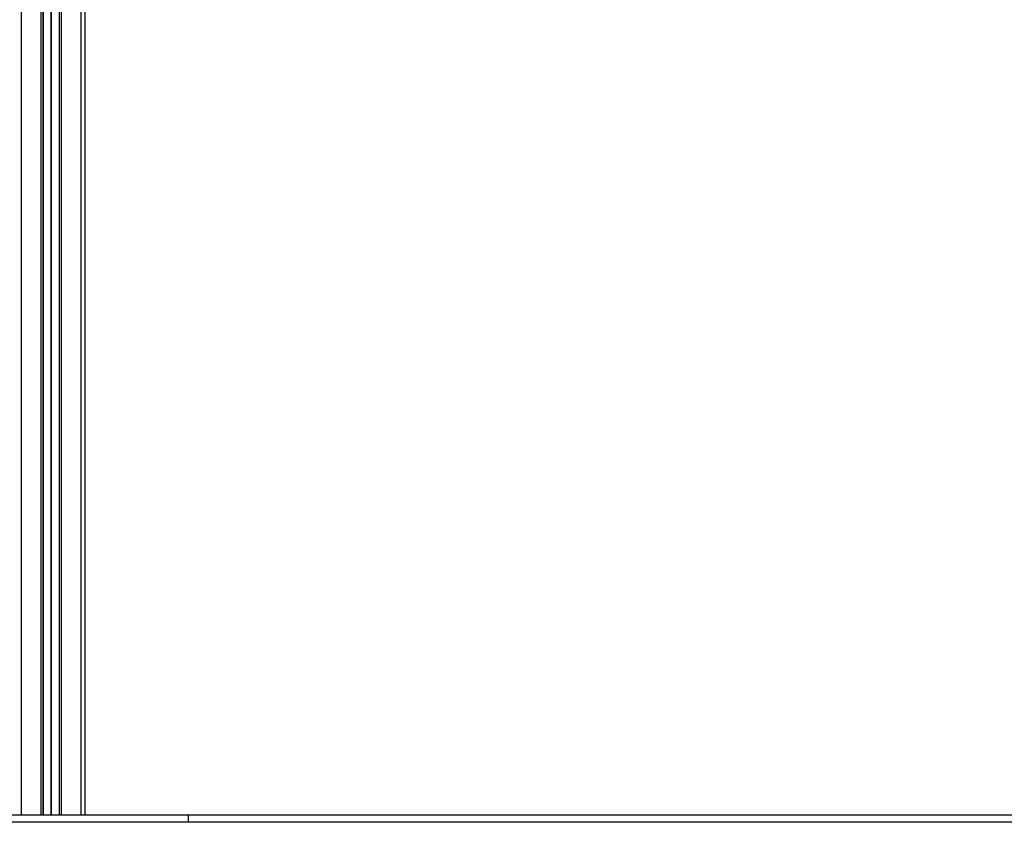
# Model space of a CAD drawing. Units: millimetres. Extents: x 364 to 14904, y 457 to 19785.
# Drawn here: x 5587 to 6905, y 16995 to 18070 of the extents above; entities that cross this region are included whole.
import ezdxf

# ---------------------------------------------------------------- set-up
doc = ezdxf.new("R2010")
doc.units = ezdxf.units.MM
doc.header["$LTSCALE"] = 100

msp = doc.modelspace()

# ---------------------------------------------------------------- linework, layer by layer
at = {"color": 7, "linetype": 'Continuous', "lineweight": 25}
for p, q in [((5588.7, 19235.2), (5588.7, 17005.2)), ((5615.2, 19235.2), (5615.2, 17005.2)), ((5617.7, 19235.2), (5617.7, 17005.2)), ((5617.9, 19235.2), (5617.9, 17005.2)), ((5639.6, 19235.2), (5639.6, 17005.2)), ((5639.7, 19235.2), (5639.7, 17005.2)), ((5642.2, 19235.2), (5642.2, 17005.2)), ((5668.7, 19235.2), (5668.7, 17005.2)), ((5673.7, 19235.2), (5673.7, 17005.2)), ((5628.4, 18386.1), (5628.4, 17005.2)), ((5628.5, 18386.1), (5628.5, 17005.2)), ((5628.6, 18386.1), (5628.6, 17005.2)), ((5628.8, 18386.1), (5628.8, 17005.2)), ((5628.9, 18386.1), (5628.9, 17005.2)), ((5629, 18386.1), (5629, 17005.2)), ((4754.1, 17005.2), (5812.8, 17005.2)), ((5812.8, 16995.2), (4754.1, 16995.2)), ((5812.8, 16995.2), (5812.8, 17005.2)), ((5812.8, 17005.2), (9179.2, 17005.2)), ((9179.2, 16995.2), (5812.8, 16995.2))]:
    msp.add_line(p, q, dxfattribs=at)

doc.saveas('drawing.dxf')
